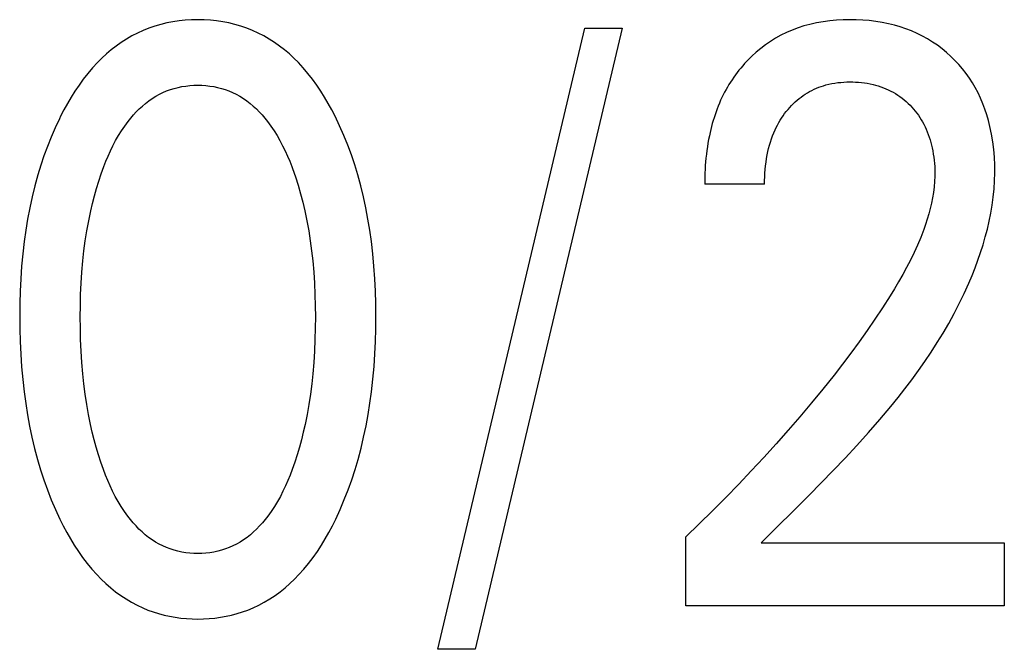
# Model space of a CAD drawing. Extents: x 0 to 594, y 0 to 420.
# Drawn here: x 296 to 299, y 348 to 350 of the extents above; entities that cross this region are included whole.
import ezdxf

# ---------------------------------------------------------------- set-up
doc = ezdxf.new("R2010")
doc.units = 0
doc.header["$LTSCALE"] = 32.67
doc.header["$MEASUREMENT"] = 0
doc.layers.add('10000_FRONT', color=7, linetype='CONTINUOUS')

msp = doc.modelspace()

# ---------------------------------------------------------------- linework, layer by layer
at = {"layer": '10000_FRONT', "color": 7, "linetype": 'Continuous'}
for p, q in [((296.51458, 350.20532), (296.49656, 350.20186)), ((296.53276, 350.20799), (296.51458, 350.20532)), ((296.55106, 350.20989), (296.53276, 350.20799)), ((296.56944, 350.21102), (296.55106, 350.20989)), ((296.58786, 350.21139), (296.56944, 350.21102)), ((296.60633, 350.21103), (296.58786, 350.21139)), ((296.62476, 350.20991), (296.60633, 350.21103)), ((296.64311, 350.20803), (296.62476, 350.20991)), ((296.66134, 350.20536), (296.64311, 350.20803)), ((296.67941, 350.2019), (296.66134, 350.20536)), ((298.42827, 350.20552), (298.40886, 350.20207)), ((298.44781, 350.20813), (298.42827, 350.20552)), ((298.46745, 350.20995), (298.44781, 350.20813)), ((298.48716, 350.21102), (298.46745, 350.20995)), ((298.5069, 350.21139), (298.48716, 350.21102)), ((298.52614, 350.21112), (298.5069, 350.21139)), ((298.54536, 350.2102), (298.52614, 350.21112)), ((298.56451, 350.20859), (298.54536, 350.2102)), ((298.58359, 350.20627), (298.56451, 350.20859)), ((298.60255, 350.2032), (298.58359, 350.20627)), ((298.62138, 350.19935), (298.60255, 350.2032)), ((296.4269, 350.1798), (296.41023, 350.17214)), ((296.44387, 350.18658), (296.4269, 350.1798)), ((296.46116, 350.1925), (296.44387, 350.18658)), ((296.47874, 350.19759), (296.46116, 350.1925)), ((296.49656, 350.20186), (296.47874, 350.19759)), ((296.69727, 350.19762), (296.67941, 350.2019)), ((296.7149, 350.19252), (296.69727, 350.19762)), ((296.73224, 350.18659), (296.7149, 350.19252)), ((296.74926, 350.1798), (296.73224, 350.18659)), ((296.76593, 350.17215), (296.74926, 350.1798)), ((297.29437, 348.35838), (297.72714, 350.18609)), ((297.83702, 350.18609), (297.40425, 348.35838)), ((297.72714, 350.18609), (297.83702, 350.18609)), ((298.33756, 350.18085), (298.32079, 350.17363)), ((298.35466, 350.18728), (298.33756, 350.18085)), ((298.37203, 350.19291), (298.35466, 350.18728)), ((298.38963, 350.19774), (298.37203, 350.19291)), ((298.40886, 350.20207), (298.38963, 350.19774)), ((298.63852, 350.1951), (298.62138, 350.19935)), ((298.65548, 350.19016), (298.63852, 350.1951)), ((298.67222, 350.18451), (298.65548, 350.19016)), ((298.68869, 350.17814), (298.67222, 350.18451)), ((298.70485, 350.17104), (298.68869, 350.17814)), ((296.37806, 350.1544), (296.36259, 350.14441)), ((296.39394, 350.16366), (296.37806, 350.1544)), ((296.41023, 350.17214), (296.39394, 350.16366)), ((296.78223, 350.16367), (296.76593, 350.17215)), ((296.79812, 350.15441), (296.78223, 350.16367)), ((296.81359, 350.14442), (296.79812, 350.15441)), ((298.27354, 350.14756), (298.25911, 350.13765)), ((298.28843, 350.15678), (298.27354, 350.14756)), ((298.3044, 350.1656), (298.28843, 350.15678)), ((298.32079, 350.17363), (298.3044, 350.1656)), ((298.72066, 350.1632), (298.70485, 350.17104)), ((298.73576, 350.1548), (298.72066, 350.1632)), ((298.75045, 350.14571), (298.73576, 350.1548)), ((298.76471, 350.13596), (298.75045, 350.14571)), ((296.33301, 350.1224), (296.31893, 350.11048)), ((296.34757, 350.13372), (296.33301, 350.1224)), ((296.36259, 350.14441), (296.34757, 350.13372)), ((296.82861, 350.13374), (296.81359, 350.14442)), ((296.84317, 350.12242), (296.82861, 350.13374)), ((296.85725, 350.11049), (296.84317, 350.12242)), ((298.24515, 350.12707), (298.23169, 350.11585)), ((298.25911, 350.13765), (298.24515, 350.12707)), ((298.77853, 350.12556), (298.76471, 350.13596)), ((298.79188, 350.11455), (298.77853, 350.12556)), ((296.30535, 350.098), (296.29228, 350.08502)), ((296.31893, 350.11048), (296.30535, 350.098)), ((296.87082, 350.09801), (296.85725, 350.11049)), ((296.88387, 350.08502), (296.87082, 350.09801)), ((298.20329, 350.0885), (298.19747, 350.08219)), ((298.2109, 350.09638), (298.20329, 350.0885)), ((298.21873, 350.10405), (298.2109, 350.09638)), ((298.23169, 350.11585), (298.21873, 350.10405)), ((298.80473, 350.10296), (298.79188, 350.11455)), ((298.81663, 350.09126), (298.80473, 350.10296)), ((298.82803, 350.07906), (298.81663, 350.09126)), ((296.27775, 350.06934), (296.26391, 350.05308)), ((296.29228, 350.08502), (296.27775, 350.06934)), ((296.89836, 350.06934), (296.88387, 350.08502)), ((296.91215, 350.05309), (296.89836, 350.06934)), ((298.18084, 350.06256), (298.17557, 350.0558)), ((298.18625, 350.06922), (298.18084, 350.06256)), ((298.19179, 350.07577), (298.18625, 350.06922)), ((298.19747, 350.08219), (298.19179, 350.07577)), ((298.83889, 350.06638), (298.82803, 350.07906)), ((298.8492, 350.05326), (298.83889, 350.06638)), ((296.25074, 350.03629), (296.2382, 350.01902)), ((296.26391, 350.05308), (296.25074, 350.03629)), ((296.92528, 350.03629), (296.91215, 350.05309)), ((296.93776, 350.01902), (296.92528, 350.03629)), ((298.16063, 350.03487), (298.15594, 350.02769)), ((298.16547, 350.04194), (298.16063, 350.03487)), ((298.17045, 350.04892), (298.16547, 350.04194)), ((298.17557, 350.0558), (298.17045, 350.04892)), ((298.85892, 350.0397), (298.8492, 350.05326)), ((298.86802, 350.02574), (298.85892, 350.0397)), ((296.22627, 350.00131), (296.21492, 349.98322)), ((296.2382, 350.01902), (296.22627, 350.00131)), ((296.48535, 349.99706), (296.49608, 350.0016)), ((296.49608, 350.0016), (296.50705, 350.0056)), ((296.50705, 350.0056), (296.51822, 350.00907)), ((296.51822, 350.00907), (296.52956, 350.01199)), ((296.52956, 350.01199), (296.54105, 350.01438)), ((296.54105, 350.01438), (296.55265, 350.01624)), ((296.55265, 350.01624), (296.56434, 350.01756)), ((296.56434, 350.01756), (296.57609, 350.01836)), ((296.57609, 350.01836), (296.58786, 350.01862)), ((296.58786, 350.01862), (296.59964, 350.01836)), ((296.59964, 350.01836), (296.61139, 350.01756)), ((296.61139, 350.01756), (296.62308, 350.01624)), ((296.62308, 350.01624), (296.63468, 350.01438)), ((296.63468, 350.01438), (296.64617, 350.01199)), ((296.64617, 350.01199), (296.65751, 350.00907)), ((296.65751, 350.00907), (296.66868, 350.0056)), ((296.66868, 350.0056), (296.67964, 350.0016)), ((296.67964, 350.0016), (296.69038, 349.99706)), ((296.94964, 350.00131), (296.93776, 350.01902)), ((296.96094, 349.98321), (296.94964, 350.00131)), ((298.14276, 350.00563), (298.13867, 349.99811)), ((298.147, 350.01307), (298.14276, 350.00563)), ((298.15139, 350.02043), (298.147, 350.01307)), ((298.15594, 350.02769), (298.15139, 350.02043)), ((298.38873, 349.99994), (298.39527, 350.00338)), ((298.39527, 350.00338), (298.40193, 350.0066)), ((298.40193, 350.0066), (298.40869, 350.0096)), ((298.40869, 350.0096), (298.41554, 350.01237)), ((298.41554, 350.01237), (298.42248, 350.01491)), ((298.42248, 350.01491), (298.4295, 350.01722)), ((298.4295, 350.01722), (298.43659, 350.01929)), ((298.43659, 350.01929), (298.4452, 350.02147)), ((298.4452, 350.02147), (298.45388, 350.02333)), ((298.45388, 350.02333), (298.46262, 350.02486)), ((298.46262, 350.02486), (298.47142, 350.0261)), ((298.47142, 350.0261), (298.48025, 350.02704)), ((298.48025, 350.02704), (298.48912, 350.02771)), ((298.48912, 350.02771), (298.49801, 350.02811)), ((298.49801, 350.02811), (298.5069, 350.02826)), ((298.5069, 350.02826), (298.51555, 350.02818)), ((298.51555, 350.02818), (298.5242, 350.02786)), ((298.5242, 350.02786), (298.53282, 350.02731)), ((298.53282, 350.02731), (298.54142, 350.0265)), ((298.54142, 350.0265), (298.54999, 350.02544)), ((298.54999, 350.02544), (298.55852, 350.02411)), ((298.55852, 350.02411), (298.56701, 350.02251)), ((298.56701, 350.02251), (298.57544, 350.02063)), ((298.57544, 350.02063), (298.58314, 350.01865)), ((298.58314, 350.01865), (298.59077, 350.01642)), ((298.59077, 350.01642), (298.59833, 350.01394)), ((298.59833, 350.01394), (298.6058, 350.01121)), ((298.6058, 350.01121), (298.61317, 350.00823)), ((298.61317, 350.00823), (298.62042, 350.00499)), ((298.62042, 350.00499), (298.62756, 350.00149)), ((298.62756, 350.00149), (298.63456, 349.99774)), ((298.87648, 350.01139), (298.86802, 350.02574)), ((298.88465, 349.99597), (298.87648, 350.01139)), ((296.21492, 349.98322), (296.20411, 349.96478)), ((296.43402, 349.96509), (296.44374, 349.97258)), ((296.44374, 349.97258), (296.4538, 349.97958)), ((296.4538, 349.97958), (296.46418, 349.98606)), ((296.46418, 349.98606), (296.47488, 349.99198)), ((296.47488, 349.99198), (296.48535, 349.99706)), ((296.69038, 349.99706), (296.70085, 349.99198)), ((296.70085, 349.99198), (296.71155, 349.98606)), ((296.71155, 349.98606), (296.72193, 349.97958)), ((296.72193, 349.97958), (296.73198, 349.97258)), ((296.73198, 349.97258), (296.74171, 349.96509)), ((296.9717, 349.96477), (296.96094, 349.98321)), ((298.1269, 349.97408), (298.12324, 349.96575)), ((298.13073, 349.98234), (298.1269, 349.97408)), ((298.13474, 349.99051), (298.13073, 349.98234)), ((298.13867, 349.99811), (298.13474, 349.99051)), ((298.34617, 349.96932), (298.35182, 349.97433)), ((298.35182, 349.97433), (298.35764, 349.97915)), ((298.35764, 349.97915), (298.36362, 349.98378)), ((298.36362, 349.98378), (298.36975, 349.98819)), ((298.36975, 349.98819), (298.37603, 349.99238)), ((298.37603, 349.99238), (298.38231, 349.99627)), ((298.38231, 349.99627), (298.38873, 349.99994)), ((298.63456, 349.99774), (298.64133, 349.99377)), ((298.64133, 349.99377), (298.64795, 349.98956)), ((298.64795, 349.98956), (298.65442, 349.98511)), ((298.65442, 349.98511), (298.66073, 349.98043)), ((298.66073, 349.98043), (298.66687, 349.97553)), ((298.66687, 349.97553), (298.67284, 349.97041)), ((298.8921, 349.98019), (298.88465, 349.99597)), ((298.89887, 349.9641), (298.8921, 349.98019)), ((296.19381, 349.94604), (296.18401, 349.92706)), ((296.20411, 349.96478), (296.19381, 349.94604)), ((296.40683, 349.94008), (296.41556, 349.9488)), ((296.41556, 349.9488), (296.42462, 349.95715)), ((296.42462, 349.95715), (296.43402, 349.96509)), ((296.74171, 349.96509), (296.75111, 349.95715)), ((296.75111, 349.95715), (296.76017, 349.9488)), ((296.76017, 349.9488), (296.7689, 349.94008)), ((296.98195, 349.94603), (296.9717, 349.96477)), ((296.99172, 349.92706), (296.98195, 349.94603)), ((298.11642, 349.94886), (298.11326, 349.94032)), ((298.11975, 349.95734), (298.11642, 349.94886)), ((298.12324, 349.96575), (298.11975, 349.95734)), ((298.32015, 349.94138), (298.32521, 349.94754)), ((298.32521, 349.94754), (298.33019, 349.95323)), ((298.33019, 349.95323), (298.33535, 349.95876)), ((298.33535, 349.95876), (298.34068, 349.96413)), ((298.34068, 349.96413), (298.34617, 349.96932)), ((298.67284, 349.97041), (298.67864, 349.9651)), ((298.67864, 349.9651), (298.68425, 349.95959)), ((298.68425, 349.95959), (298.68957, 349.954)), ((298.68957, 349.954), (298.6947, 349.94825)), ((298.6947, 349.94825), (298.69965, 349.94233)), ((298.90498, 349.94772), (298.89887, 349.9641)), ((298.91044, 349.93111), (298.90498, 349.94772)), ((296.18034, 349.91966), (296.16776, 349.89294)), ((296.18401, 349.92706), (296.18034, 349.91966)), ((296.38267, 349.91206), (296.39038, 349.92167)), ((296.39038, 349.92167), (296.39843, 349.93103)), ((296.39843, 349.93103), (296.40683, 349.94008)), ((296.7689, 349.94008), (296.77729, 349.93103)), ((296.77729, 349.93103), (296.78535, 349.92167)), ((296.78535, 349.92167), (296.79306, 349.91206)), ((297.00509, 349.89918), (296.99172, 349.92706)), ((298.10475, 349.91432), (298.10223, 349.90555)), ((298.10743, 349.92304), (298.10475, 349.91432)), ((298.11027, 349.93171), (298.10743, 349.92304)), ((298.11326, 349.94032), (298.11027, 349.93171)), ((298.29784, 349.9084), (298.30189, 349.91526)), ((298.30189, 349.91526), (298.30615, 349.922)), ((298.30615, 349.922), (298.31062, 349.9286)), ((298.31062, 349.9286), (298.31528, 349.93506)), ((298.31528, 349.93506), (298.32015, 349.94138)), ((298.69965, 349.94233), (298.70439, 349.93626)), ((298.70439, 349.93626), (298.70893, 349.93003)), ((298.70893, 349.93003), (298.71326, 349.92366)), ((298.71326, 349.92366), (298.71738, 349.91716)), ((298.71738, 349.91716), (298.72128, 349.91052)), ((298.91529, 349.9143), (298.91044, 349.93111)), ((298.91954, 349.89734), (298.91529, 349.9143)), ((296.16776, 349.89294), (296.15603, 349.86587)), ((296.35431, 349.87017), (296.36317, 349.8845)), ((296.36317, 349.8845), (296.37261, 349.89847)), ((296.37261, 349.89847), (296.38267, 349.91206)), ((296.79306, 349.91206), (296.80312, 349.89847)), ((296.80312, 349.89847), (296.81256, 349.8845)), ((296.81256, 349.8845), (296.82142, 349.87017)), ((297.01755, 349.87091), (297.00509, 349.89918)), ((298.09763, 349.88787), (298.09555, 349.87897)), ((298.09986, 349.89673), (298.09763, 349.88787)), ((298.10223, 349.90555), (298.09986, 349.89673)), ((298.28306, 349.87834), (298.28693, 349.88716)), ((298.28693, 349.88716), (298.29035, 349.89435)), ((298.29035, 349.89435), (298.29399, 349.90143)), ((298.29399, 349.90143), (298.29784, 349.9084)), ((298.72128, 349.91052), (298.72495, 349.90376)), ((298.72495, 349.90376), (298.7286, 349.89643)), ((298.7286, 349.89643), (298.732, 349.88898)), ((298.732, 349.88898), (298.73516, 349.88141)), ((298.92425, 349.87487), (298.91954, 349.89734)), ((296.15603, 349.86587), (296.14512, 349.83847)), ((296.33817, 349.84062), (296.34599, 349.85554)), ((296.34599, 349.85554), (296.35431, 349.87017)), ((296.82142, 349.87017), (296.82974, 349.85554)), ((296.82974, 349.85554), (296.83756, 349.84062)), ((297.02911, 349.8423), (297.01755, 349.87091)), ((298.09146, 349.85913), (298.0895, 349.84818)), ((298.09362, 349.87003), (298.09146, 349.85913)), ((298.09555, 349.87897), (298.09362, 349.87003)), ((298.27323, 349.85116), (298.27622, 349.86033)), ((298.27622, 349.86033), (298.27949, 349.86939)), ((298.27949, 349.86939), (298.28306, 349.87834)), ((298.73516, 349.88141), (298.73807, 349.87375)), ((298.73807, 349.87375), (298.74075, 349.86599)), ((298.74075, 349.86599), (298.74322, 349.85816)), ((298.74322, 349.85816), (298.74547, 349.85026)), ((298.928, 349.85223), (298.92425, 349.87487)), ((296.14512, 349.83847), (296.135, 349.81078)), ((296.33082, 349.82546), (296.33817, 349.84062)), ((296.83756, 349.84062), (296.8449, 349.82546)), ((297.0398, 349.81336), (297.02911, 349.8423)), ((298.08774, 349.8372), (298.08617, 349.8262)), ((298.0895, 349.84818), (298.08774, 349.8372)), ((298.26589, 349.82314), (298.26807, 349.83256)), ((298.26807, 349.83256), (298.27052, 349.8419)), ((298.27052, 349.8419), (298.27323, 349.85116)), ((298.74547, 349.85026), (298.74751, 349.84229)), ((298.74751, 349.84229), (298.74936, 349.83429)), ((298.74936, 349.83429), (298.75123, 349.82516)), ((298.93081, 349.82947), (298.928, 349.85223)), ((298.93271, 349.80662), (298.93081, 349.82947)), ((296.135, 349.81078), (296.12566, 349.78283)), ((296.31739, 349.79455), (296.32391, 349.81009)), ((296.32391, 349.81009), (296.33082, 349.82546)), ((296.8449, 349.82546), (296.85182, 349.81009)), ((296.85182, 349.81009), (296.85833, 349.79455)), ((297.04964, 349.78413), (297.0398, 349.81336)), ((298.08359, 349.80414), (298.08257, 349.79309)), ((298.08479, 349.81517), (298.08359, 349.80414)), ((298.08617, 349.8262), (298.08479, 349.81517)), ((298.26046, 349.7921), (298.26206, 349.80291)), ((298.26206, 349.80291), (298.26395, 349.81367)), ((298.26395, 349.81367), (298.26589, 349.82314)), ((298.75123, 349.82516), (298.75286, 349.81598)), ((298.75286, 349.81598), (298.75425, 349.80678)), ((298.75425, 349.80678), (298.7554, 349.79754)), ((298.7554, 349.79754), (298.7563, 349.78828)), ((298.93373, 349.78371), (298.93271, 349.80662)), ((296.12566, 349.78283), (296.11707, 349.75463)), ((296.30347, 349.75759), (296.31124, 349.77886)), ((296.31124, 349.77886), (296.31739, 349.79455)), ((296.85833, 349.79455), (296.86449, 349.77886)), ((296.86449, 349.77886), (296.86666, 349.7731)), ((296.86666, 349.7731), (296.87534, 349.74866)), ((297.05865, 349.75463), (297.04964, 349.78413)), ((298.08104, 349.77101), (298.08053, 349.75998)), ((298.08172, 349.78204), (298.08104, 349.77101)), ((298.08257, 349.79309), (298.08172, 349.78204)), ((298.25728, 349.75953), (298.25808, 349.7704)), ((298.25808, 349.7704), (298.25913, 349.78126)), ((298.25913, 349.78126), (298.26046, 349.7921)), ((298.7563, 349.78828), (298.75697, 349.77901)), ((298.75697, 349.77901), (298.75739, 349.76973)), ((298.75739, 349.76973), (298.75757, 349.76044)), ((298.93389, 349.76079), (298.93373, 349.78371)), ((296.11707, 349.75463), (296.10823, 349.72246)), ((296.29626, 349.73614), (296.30347, 349.75759)), ((296.87534, 349.74866), (296.88328, 349.72399)), ((297.0675, 349.72247), (297.05865, 349.75463)), ((298.08017, 349.74898), (298.07997, 349.738)), ((298.08053, 349.75998), (298.08017, 349.74898)), ((298.25641, 349.73784), (298.25673, 349.74867)), ((298.25673, 349.74867), (298.25728, 349.75953)), ((298.7575, 349.75115), (298.75682, 349.73506)), ((298.75757, 349.76044), (298.7575, 349.75115)), ((298.93317, 349.73696), (298.93389, 349.76079)), ((296.10823, 349.72246), (296.10029, 349.69005)), ((296.28346, 349.69277), (296.2896, 349.71453)), ((296.2896, 349.71453), (296.29626, 349.73614)), ((296.88328, 349.72399), (296.89053, 349.69913)), ((297.07545, 349.69006), (297.0675, 349.72247)), ((298.07997, 349.738), (298.07991, 349.72706)), ((298.2563, 349.72706), (298.07991, 349.72706)), ((298.2563, 349.72706), (298.25641, 349.73784)), ((298.75545, 349.719), (298.75342, 349.70299)), ((298.75682, 349.73506), (298.75545, 349.719)), ((298.92918, 349.68943), (298.9316, 349.71317)), ((298.9316, 349.71317), (298.93317, 349.73696)), ((296.10029, 349.69005), (296.09321, 349.65744)), ((296.27783, 349.67089), (296.28346, 349.69277)), ((296.89053, 349.69913), (296.89711, 349.67408)), ((297.08252, 349.65744), (297.07545, 349.69006)), ((298.75079, 349.68705), (298.74759, 349.67119)), ((298.75342, 349.70299), (298.75079, 349.68705)), ((298.92598, 349.66576), (298.92918, 349.68943)), ((296.09321, 349.65744), (296.08698, 349.62464)), ((296.27268, 349.64888), (296.27783, 349.67089)), ((296.89711, 349.67408), (296.90304, 349.64888)), ((297.08875, 349.62465), (297.08252, 349.65744)), ((298.74386, 349.65541), (298.73965, 349.63974)), ((298.74759, 349.67119), (298.74386, 349.65541)), ((298.922, 349.64218), (298.92598, 349.66576)), ((296.08698, 349.62464), (296.08156, 349.5917)), ((296.26659, 349.61966), (296.27268, 349.64888)), ((296.90304, 349.64888), (296.90913, 349.61966)), ((297.09417, 349.5917), (297.08875, 349.62465)), ((298.735, 349.62418), (298.72994, 349.60875)), ((298.73965, 349.63974), (298.735, 349.62418)), ((298.9173, 349.6187), (298.922, 349.64218)), ((296.26128, 349.59028), (296.26659, 349.61966)), ((296.90913, 349.61966), (296.91445, 349.59028)), ((298.72994, 349.60875), (298.72452, 349.59346)), ((298.90583, 349.57209), (298.9119, 349.59533)), ((298.9119, 349.59533), (298.9173, 349.6187)), ((296.08156, 349.5917), (296.07691, 349.55865)), ((296.25669, 349.56078), (296.26128, 349.59028)), ((296.91445, 349.59028), (296.91904, 349.56078)), ((297.09881, 349.55865), (297.09417, 349.5917)), ((298.71573, 349.57066), (298.70627, 349.54818)), ((298.72452, 349.59346), (298.71573, 349.57066)), ((298.89914, 349.549), (298.90583, 349.57209)), ((296.07691, 349.55865), (296.07267, 349.52221)), ((296.25279, 349.53117), (296.25669, 349.56078)), ((296.91904, 349.56078), (296.92293, 349.53117)), ((297.10306, 349.52221), (297.09881, 349.55865)), ((298.70627, 349.54818), (298.69618, 349.52601)), ((298.89185, 349.52608), (298.89914, 349.549)), ((296.07267, 349.52221), (296.06929, 349.48569)), ((296.24955, 349.50149), (296.25279, 349.53117)), ((296.92293, 349.53117), (296.92618, 349.50149)), ((297.10644, 349.48569), (297.10306, 349.52221)), ((298.69618, 349.52601), (298.68552, 349.50413)), ((298.884, 349.50333), (298.89185, 349.52608)), ((296.06929, 349.48569), (296.06672, 349.4491)), ((296.24668, 349.4686), (296.24955, 349.50149)), ((296.92618, 349.50149), (296.92905, 349.4686)), ((297.109, 349.4491), (297.10644, 349.48569)), ((298.67435, 349.48251), (298.66272, 349.46113)), ((298.68552, 349.50413), (298.67435, 349.48251)), ((298.86675, 349.45842), (298.87563, 349.48077)), ((298.87563, 349.48077), (298.884, 349.50333)), ((296.24451, 349.43567), (296.24668, 349.4686)), ((296.92905, 349.4686), (296.93122, 349.43567)), ((298.66272, 349.46113), (298.65067, 349.43998)), ((298.85742, 349.43629), (298.86675, 349.45842)), ((296.06672, 349.4491), (296.06494, 349.41246)), ((296.24301, 349.4027), (296.24451, 349.43567)), ((296.93122, 349.43567), (296.93272, 349.4027)), ((297.11079, 349.41246), (297.109, 349.4491)), ((298.65067, 349.43998), (298.63827, 349.41904)), ((298.84377, 349.40599), (298.85742, 349.43629)), ((296.06494, 349.41246), (296.06389, 349.37579)), ((296.24213, 349.3697), (296.24301, 349.4027)), ((296.93272, 349.4027), (296.93359, 349.3697)), ((297.11184, 349.37579), (297.11079, 349.41246)), ((298.62556, 349.39827), (298.6037, 349.36386)), ((298.63827, 349.41904), (298.62556, 349.39827)), ((298.82932, 349.37613), (298.84377, 349.40599)), ((296.06389, 349.37579), (296.06353, 349.3391)), ((296.24184, 349.33669), (296.24213, 349.3697)), ((296.93359, 349.3697), (296.93389, 349.33669)), ((297.1122, 349.3391), (297.11184, 349.37579)), ((298.6037, 349.36386), (298.58119, 349.32988)), ((298.81413, 349.3467), (298.82932, 349.37613)), ((296.06353, 349.3391), (296.06384, 349.3018)), ((296.24211, 349.30321), (296.24184, 349.33669)), ((296.93389, 349.33669), (296.93362, 349.30321)), ((297.11188, 349.30189), (297.1122, 349.3391)), ((298.79821, 349.31769), (298.81413, 349.3467)), ((298.58119, 349.32988), (298.55807, 349.29631)), ((298.7816, 349.28908), (298.79821, 349.31769)), ((296.06384, 349.3018), (296.06486, 349.2645)), ((296.24297, 349.26973), (296.24211, 349.30321)), ((296.93362, 349.30321), (296.93276, 349.26973)), ((297.11086, 349.26468), (297.11188, 349.30189)), ((298.55807, 349.29631), (298.53441, 349.26312)), ((298.76434, 349.26087), (298.7816, 349.28908)), ((296.06486, 349.2645), (296.06662, 349.22724)), ((296.24445, 349.23628), (296.24297, 349.26973)), ((296.93276, 349.26973), (296.93127, 349.23628)), ((297.1091, 349.22751), (297.11086, 349.26468)), ((298.53441, 349.26312), (298.51025, 349.23029)), ((298.74647, 349.23304), (298.76434, 349.26087)), ((296.06662, 349.22724), (296.06916, 349.19003)), ((296.2466, 349.20286), (296.24445, 349.23628)), ((296.93127, 349.23628), (296.92913, 349.20286)), ((297.10656, 349.19039), (297.1091, 349.22751)), ((298.51025, 349.23029), (298.48564, 349.1978)), ((298.728, 349.20557), (298.74647, 349.23304)), ((296.06916, 349.19003), (296.0725, 349.15288)), ((296.24944, 349.16949), (296.2466, 349.20286)), ((296.92913, 349.20286), (296.92628, 349.16949)), ((297.10322, 349.15333), (297.10656, 349.19039)), ((298.48564, 349.1978), (298.46063, 349.16561)), ((298.70898, 349.17845), (298.728, 349.20557)), ((296.25265, 349.13934), (296.24944, 349.16949)), ((296.92628, 349.16949), (296.92308, 349.13934)), ((298.46063, 349.16561), (298.42768, 349.12428)), ((298.68944, 349.15167), (298.70898, 349.17845)), ((296.0725, 349.15288), (296.0767, 349.11581)), ((296.25649, 349.10925), (296.25265, 349.13934)), ((296.92308, 349.13934), (296.91923, 349.10925)), ((297.09903, 349.11635), (297.10322, 349.15333)), ((298.66941, 349.12522), (298.68944, 349.15167)), ((296.0767, 349.11581), (296.08127, 349.08224)), ((296.26102, 349.07927), (296.25649, 349.10925)), ((296.91923, 349.10925), (296.91471, 349.07927)), ((297.09445, 349.08278), (297.09903, 349.11635)), ((298.42768, 349.12428), (298.39417, 349.0834)), ((298.64893, 349.09908), (298.66941, 349.12522)), ((296.08127, 349.08224), (296.0866, 349.04877)), ((296.26626, 349.04941), (296.26102, 349.07927)), ((296.91471, 349.07927), (296.90947, 349.04941)), ((297.08911, 349.04931), (297.09445, 349.08278)), ((298.39417, 349.0834), (298.36013, 349.04296)), ((298.5954, 349.03436), (298.62802, 349.07324)), ((298.62802, 349.07324), (298.64893, 349.09908)), ((296.0866, 349.04877), (296.09273, 349.01545)), ((296.27225, 349.01969), (296.26626, 349.04941)), ((296.90947, 349.04941), (296.90347, 349.01969)), ((297.08298, 349.01599), (297.08911, 349.04931)), ((296.09273, 349.01545), (296.09968, 348.98229)), ((296.27733, 348.9973), (296.27225, 349.01969)), ((296.90347, 349.01969), (296.8984, 348.9973)), ((297.07603, 348.98283), (297.08298, 349.01599)), ((298.36013, 349.04296), (298.32559, 349.00296)), ((298.56199, 348.99609), (298.5954, 349.03436)), ((296.28287, 348.97501), (296.27733, 348.9973)), ((296.8984, 348.9973), (296.89285, 348.97501)), ((298.32559, 349.00296), (298.28992, 348.96265)), ((298.52791, 348.95839), (298.56199, 348.99609)), ((296.09968, 348.98229), (296.1075, 348.94934)), ((296.28892, 348.95286), (296.28287, 348.97501)), ((296.89285, 348.97501), (296.8868, 348.95286)), ((297.06821, 348.94988), (297.07603, 348.98283)), ((298.28992, 348.96265), (298.25377, 348.92277)), ((298.49329, 348.92121), (298.52791, 348.95839)), ((296.1075, 348.94934), (296.11622, 348.91661)), ((296.29549, 348.93084), (296.28892, 348.95286)), ((296.3026, 348.90899), (296.29549, 348.93084)), ((296.88024, 348.93084), (296.87313, 348.90899)), ((296.8868, 348.95286), (296.88024, 348.93084)), ((297.05951, 348.91715), (297.06821, 348.94988)), ((296.11622, 348.91661), (296.12507, 348.8867)), ((296.31027, 348.8873), (296.3026, 348.90899)), ((296.87313, 348.90899), (296.86545, 348.8873)), ((297.05065, 348.88715), (297.05951, 348.91715)), ((298.25377, 348.92277), (298.21714, 348.88333)), ((298.45825, 348.88451), (298.49329, 348.92121)), ((296.12507, 348.8867), (296.13474, 348.85704)), ((296.31641, 348.87118), (296.31027, 348.8873)), ((296.3229, 348.8552), (296.31641, 348.87118)), ((296.85932, 348.87118), (296.85282, 348.8552)), ((296.86545, 348.8873), (296.85932, 348.87118)), ((297.04098, 348.85741), (297.05065, 348.88715)), ((298.21714, 348.88333), (298.18005, 348.84433)), ((298.4229, 348.84824), (298.45825, 348.88451)), ((296.13474, 348.85704), (296.14525, 348.82766)), ((296.3298, 348.83939), (296.3229, 348.8552)), ((296.85282, 348.8552), (296.84592, 348.83939)), ((297.03046, 348.82794), (297.04098, 348.85741)), ((298.18005, 348.84433), (298.14172, 348.80498)), ((298.38736, 348.81235), (298.4229, 348.84824)), ((296.14525, 348.82766), (296.15663, 348.79859)), ((296.33715, 348.82379), (296.3298, 348.83939)), ((296.34497, 348.80842), (296.33715, 348.82379)), ((296.83858, 348.82379), (296.83076, 348.80842)), ((296.84592, 348.83939), (296.83858, 348.82379)), ((297.01909, 348.79879), (297.03046, 348.82794)), ((298.24569, 348.67163), (298.38736, 348.81235)), ((296.15663, 348.79859), (296.1689, 348.76987)), ((296.35331, 348.79334), (296.34497, 348.80842)), ((296.3622, 348.77856), (296.35331, 348.79334)), ((296.82242, 348.79334), (296.81352, 348.77856)), ((296.83076, 348.80842), (296.82242, 348.79334)), ((297.00682, 348.76997), (297.01909, 348.79879)), ((298.14172, 348.80498), (298.10294, 348.76609)), ((296.1689, 348.76987), (296.18208, 348.74151)), ((296.37169, 348.76413), (296.3622, 348.77856)), ((296.38181, 348.75008), (296.37169, 348.76413)), ((296.80403, 348.76413), (296.79391, 348.75008)), ((296.81352, 348.77856), (296.80403, 348.76413)), ((296.99365, 348.74151), (297.00682, 348.76997)), ((298.10294, 348.76609), (298.0637, 348.72767)), ((296.18208, 348.74151), (296.19185, 348.72195)), ((296.38951, 348.74022), (296.38181, 348.75008)), ((296.39756, 348.73061), (296.38951, 348.74022)), ((296.40595, 348.7213), (296.39756, 348.73061)), ((296.77817, 348.73061), (296.76977, 348.7213)), ((296.78621, 348.74022), (296.77817, 348.73061)), ((296.79391, 348.75008), (296.78621, 348.74022)), ((296.98392, 348.72195), (296.99365, 348.74151)), ((298.0637, 348.72767), (298.02401, 348.68971)), ((296.19185, 348.72195), (296.20212, 348.70262)), ((296.20212, 348.70262), (296.21291, 348.68359)), ((296.41469, 348.71232), (296.40595, 348.7213)), ((296.42378, 348.70372), (296.41469, 348.71232)), ((296.4332, 348.69553), (296.42378, 348.70372)), ((296.75195, 348.70372), (296.74252, 348.69553)), ((296.76103, 348.71232), (296.75195, 348.70372)), ((296.76977, 348.7213), (296.76103, 348.71232)), ((296.96296, 348.68359), (296.9737, 348.70263)), ((296.9737, 348.70263), (296.98392, 348.72195)), ((296.21291, 348.68359), (296.22427, 348.66489)), ((296.44298, 348.6878), (296.4332, 348.69553)), ((296.45309, 348.68057), (296.44298, 348.6878)), ((296.46355, 348.67387), (296.45309, 348.68057)), ((296.47434, 348.66775), (296.46355, 348.67387)), ((296.48483, 348.66254), (296.47434, 348.66775)), ((296.70138, 348.66775), (296.6909, 348.66254)), ((296.71218, 348.67387), (296.70138, 348.66775)), ((296.72264, 348.68057), (296.71218, 348.67387)), ((296.73275, 348.6878), (296.72264, 348.68057)), ((296.74252, 348.69553), (296.73275, 348.6878)), ((296.95166, 348.66489), (296.96296, 348.68359)), ((298.02401, 348.48609), (298.02401, 348.68971)), ((298.24569, 348.67163), (298.96184, 348.67163)), ((298.96184, 348.67163), (298.96184, 348.48609)), ((296.22427, 348.66489), (296.23621, 348.64659)), ((296.23621, 348.64659), (296.24878, 348.62871)), ((296.49559, 348.65787), (296.48483, 348.66254)), ((296.5066, 348.65376), (296.49559, 348.65787)), ((296.51781, 348.65019), (296.5066, 348.65376)), ((296.52921, 348.64717), (296.51781, 348.65019)), ((296.54076, 348.6447), (296.52921, 348.64717)), ((296.55243, 348.64278), (296.54076, 348.6447)), ((296.56419, 348.64141), (296.55243, 348.64278)), ((296.57601, 348.64058), (296.56419, 348.64141)), ((296.58786, 348.64031), (296.57601, 348.64058)), ((296.59972, 348.64058), (296.58786, 348.64031)), ((296.61154, 348.64141), (296.59972, 348.64058)), ((296.6233, 348.64278), (296.61154, 348.64141)), ((296.63497, 348.6447), (296.6233, 348.64278)), ((296.64652, 348.64717), (296.63497, 348.6447)), ((296.65791, 348.65019), (296.64652, 348.64717)), ((296.66913, 348.65376), (296.65791, 348.65019)), ((296.68013, 348.65787), (296.66913, 348.65376)), ((296.6909, 348.66254), (296.68013, 348.65787)), ((296.92725, 348.62871), (296.93976, 348.64658)), ((296.93976, 348.64658), (296.95166, 348.66489)), ((296.24878, 348.62871), (296.26201, 348.61133)), ((296.26201, 348.61133), (296.27592, 348.59447)), ((296.90019, 348.59447), (296.91407, 348.61132)), ((296.91407, 348.61132), (296.92725, 348.62871)), ((296.27592, 348.59447), (296.29057, 348.57819)), ((296.88559, 348.57819), (296.90019, 348.59447)), ((296.29057, 348.57819), (296.30363, 348.56483)), ((296.30363, 348.56483), (296.31723, 348.55196)), ((296.31723, 348.55196), (296.33134, 348.53965)), ((296.84484, 348.53963), (296.85895, 348.55195)), ((296.85895, 348.55195), (296.87254, 348.56482)), ((296.87254, 348.56482), (296.88559, 348.57819)), ((296.33134, 348.53965), (296.34595, 348.52794)), ((296.34595, 348.52794), (296.36103, 348.51689)), ((296.81514, 348.51688), (296.83023, 348.52793)), ((296.83023, 348.52793), (296.84484, 348.53963)), ((296.36103, 348.51689), (296.37658, 348.50654)), ((296.37658, 348.50654), (296.39258, 348.49694)), ((296.39258, 348.49694), (296.409, 348.48815)), ((296.76716, 348.48814), (296.78359, 348.49694)), ((296.78359, 348.49694), (296.79959, 348.50653)), ((296.79959, 348.50653), (296.81514, 348.51688)), ((296.409, 348.48815), (296.42583, 348.4802)), ((296.42583, 348.4802), (296.44115, 348.47388)), ((296.44115, 348.47388), (296.45674, 348.46825)), ((296.45674, 348.46825), (296.47259, 348.46333)), ((296.70344, 348.4633), (296.71933, 348.46823)), ((296.71933, 348.46823), (296.73497, 348.47386)), ((296.73497, 348.47386), (296.75033, 348.4802)), ((296.75033, 348.4802), (296.76716, 348.48814)), ((298.96184, 348.48609), (298.02401, 348.48609)), ((296.47259, 348.46333), (296.48865, 348.45909)), ((296.48865, 348.45909), (296.5049, 348.45553)), ((296.5049, 348.45553), (296.52131, 348.45263)), ((296.52131, 348.45263), (296.53784, 348.45039)), ((296.53784, 348.45039), (296.55446, 348.44881)), ((296.55446, 348.44881), (296.57115, 348.44786)), ((296.57115, 348.44786), (296.58786, 348.44754)), ((296.58786, 348.44754), (296.60462, 348.44784)), ((296.60462, 348.44784), (296.62135, 348.44878)), ((296.62135, 348.44878), (296.63802, 348.45036)), ((296.63802, 348.45036), (296.65459, 348.4526)), ((296.65459, 348.4526), (296.67104, 348.45549)), ((296.67104, 348.45549), (296.68733, 348.45905)), ((296.68733, 348.45905), (296.70344, 348.4633)), ((297.40425, 348.35838), (297.29437, 348.35838))]:
    msp.add_line(p, q, dxfattribs=at)

doc.saveas('drawing.dxf')
